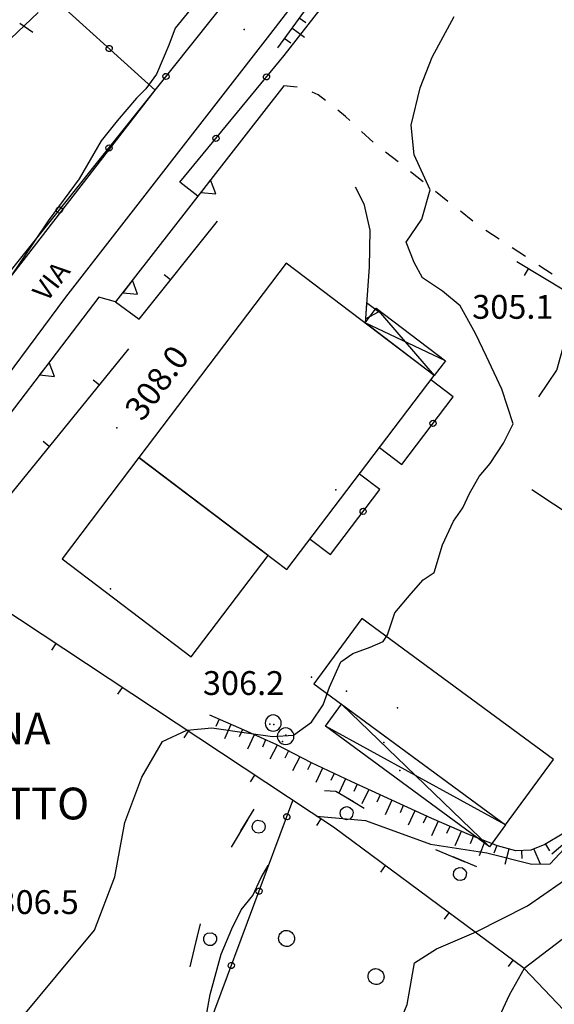
# Model space of a CAD drawing. Extents: x 514670 to 517614, y 5067431 to 5069611.
# Drawn here: x 516641 to 516708, y 5068793 to 5068917 of the extents above; entities that cross this region are included whole.
import ezdxf

# ---------------------------------------------------------------- set-up
doc = ezdxf.new("R2010")
doc.units = 0
doc.header["$LTSCALE"] = 2
doc.header["$MEASUREMENT"] = 0
for name, pattern in [('L04', [0]), ('L05', [0]), ('L10', [2, 1, -1]), ('L42', [8, -3, 2, -3]), ('L50', [1.6, 0.8, 0.8])]:
    doc.linetypes.add(name, pattern=pattern)
for name, color, linetype in [('ALBERO ISOLATO', 1, 'Continuous'), ('BORDO STRADA ASFALTATO', 2, 'Continuous'), ('BOSCO', 1, 'L42'), ('CANCELLATA', 1, 'L04'), ('CURVE DI LIVELLO DIRETTRICI', 1, 'Continuous'), ('CURVE DI LIVELLO INTERMEDIE', 1, 'Continuous'), ('EDIFICIO RURALE AGRICOLTURALE', 3, 'Continuous'), ('ELEMENTO DI COPERTURA TETTOIA', 1, 'Continuous'), ('ELEMENTO DIVISORIO', 1, 'L05'), ('MURO DI SOSTEGNO O RITENUTA DEL TERRENO', 1, 'Continuous'), ('PUNTO QUOTATO', 1, 'Continuous'), ('PUNTO QUOTATO EDIFICIO GRONDA', 1, 'Continuous'), ('PUNTO QUOTATO EDIFICIO PIEDE', 1, 'Continuous'), ('SCARPATA TESTA', 1, 'L50'), ('SILO', 2, 'Continuous'), ("TOPONIMI E LOCALITA' SIGNIFICATIVE", 1, 'Continuous'), ('VESTIZIONI BARACCHE', 1, 'Continuous'), ('VESTIZIONI VIALETTI', 1, 'L10'), ("VIABILITA'", 1, 'Continuous')]:
    doc.layers.add(name, color=color, linetype=linetype)
doc.styles.add('Style00', font='ARIAL.TTF', dxfattribs={"height": 0.2})

# ---------------------------------------------------------------- blocks, each defined once
blk = doc.blocks.new('Q0210080')
for p, q in [((-0.217, 1.184), (-0.008, 1.24)), ((-0.008, 1.24), (0.202, 1.186)), ((-0.41, 0.835), (-0.361, 1.041)), ((-0.333, 0.581), (-0.41, 0.835)), ((-0.361, 1.041), (-0.217, 1.184)), ((0.202, 1.186), (0.354, 1.038)), ((0.412, 0.83), (0.35, 0.618)), ((0.354, 1.038), (0.412, 0.83)), ((-0.797, 0), (0.81, -0.01)), ((-0.211, 0.466), (-0.333, 0.581)), ((-0.004, 0.412), (-0.211, 0.466)), ((0.198, 0.466), (-0.004, 0.412)), ((0.35, 0.618), (0.198, 0.466))]:
    blk.add_line(p, q)
blk = doc.blocks.new('Q0050013')
for p, q in [((-0.194, -0.003), (-0.17, 0.098)), ((-0.17, 0.098), (-0.099, 0.169)), ((-0.099, 0.169), (-0.001, 0.195)), ((-0.001, 0.195), (0.096, 0.17)), ((0.096, 0.17), (0.169, 0.1)), ((0.169, 0.1), (0.197, -0.001)), ((-0.162, -0.108), (-0.194, -0.003)), ((-0.096, -0.171), (-0.162, -0.108)), ((0.001, -0.196), (-0.096, -0.171)), ((0.097, -0.17), (0.001, -0.196)), ((0.168, -0.1), (0.097, -0.17)), ((0.197, -0.001), (0.168, -0.1))]:
    blk.add_line(p, q)
blk = doc.blocks.new('Q0120025')
blk.add_line((0, 0), (0, 0.5))
blk = doc.blocks.new('Q0120050')
blk.add_line((0, 0), (0, 1))
blk = doc.blocks.new('S37')
for p, q in [((-0.99, -0.01), (-0.97, 0.17)), ((-0.97, 0.17), (-0.93, 0.33)), ((-0.93, 0.33), (-0.87, 0.47)), ((-0.87, 0.47), (-0.79, 0.6)), ((-0.79, 0.6), (-0.68, 0.71)), ((-0.68, 0.71), (-0.58, 0.8)), ((-0.58, 0.8), (-0.49, 0.87)), ((-0.49, 0.87), (-0.37, 0.93)), ((-0.37, 0.93), (-0.26, 0.97)), ((-0.26, 0.97), (-0.13, 0.99)), ((-0.13, 0.99), (-0.01, 1)), ((-0.01, 1), (0.15, 0.99)), ((0.15, 0.99), (0.35, 0.94)), ((0.35, 0.94), (0.55, 0.82)), ((0.55, 0.82), (0.68, 0.73)), ((0.68, 0.73), (0.77, 0.62)), ((0.77, 0.62), (0.87, 0.5)), ((0.87, 0.5), (0.93, 0.39)), ((0.93, 0.39), (0.99, 0.23)), ((0.99, 0.23), (1.01, 0.09)), ((1.01, 0.09), (1.03, -0.03)), ((-0.97, -0.15), (-0.99, -0.01)), ((-0.94, -0.26), (-0.97, -0.15)), ((-0.9, -0.4), (-0.94, -0.26)), ((-0.84, -0.51), (-0.9, -0.4)), ((-0.78, -0.61), (-0.84, -0.51)), ((-0.66, -0.71), (-0.78, -0.61)), ((-0.57, -0.8), (-0.66, -0.71)), ((-0.49, -0.87), (-0.57, -0.8)), ((-0.36, -0.93), (-0.49, -0.87)), ((-0.22, -0.98), (-0.36, -0.93)), ((-0.06, -1.01), (-0.22, -0.98)), ((0.07, -1.02), (-0.06, -1.01)), ((0.22, -1.01), (0.07, -1.02)), ((0.36, -0.97), (0.22, -1.01)), ((0.52, -0.89), (0.36, -0.97)), ((0.65, -0.81), (0.52, -0.89)), ((0.78, -0.68), (0.65, -0.81)), ((0.87, -0.56), (0.78, -0.68)), ((0.93, -0.45), (0.87, -0.56)), ((0.98, -0.3), (0.93, -0.45)), ((1.01, -0.17), (0.98, -0.3)), ((1.03, -0.03), (1.01, -0.17))]:
    blk.add_line(p, q)
blk = doc.blocks.new('Q0200100')
for p, q in [((0, 0.8), (-0.5, 0)), ((0.5, 0), (0, 0.8)), ((-0.5, 0), (0.5, 0))]:
    blk.add_line(p, q)

msp = doc.modelspace()

# ---------------------------------------------------------------- linework, layer by layer
at = {"layer": 'BORDO STRADA ASFALTATO', "linetype": 'Continuous', "flags": 128}
for points in [[(516744.72, 5069002.19), (516743.33, 5069002.73), (516741.86, 5069002.46), (516739.94, 5069000.88), (516732.72, 5068992.8), (516721.79, 5068978.99), (516701.43, 5068952.79), (516672.2, 5068914.8), (516646.55, 5068881.78), (516631.54, 5068861.64), (516630.91, 5068860.33), (516630.58, 5068859.24), (516630.86, 5068857.85), (516631.76, 5068857.03), (516633.38, 5068859.04)], [(516591.26, 5068823.08), (516601.89, 5068835.58), (516657.83, 5068907.87)]]:
    msp.add_lwpolyline(points, dxfattribs=at)
at = {"layer": 'BOSCO', "linetype": 'L42', "flags": 128}
msp.add_lwpolyline([(516823.8, 5068787.74), (516832.43, 5068802.48), (516842.55, 5068822.36), (516852.42, 5068841.09), (516861.26, 5068859.11), (516860, 5068862.91), (516854.03, 5068863.68), (516844.08, 5068847.45), (516839.2, 5068838.8), (516834.07, 5068845.96), (516830.93, 5068854.07), (516826.22, 5068861.06), (516821.24, 5068861.16), (516812.77, 5068860.15), (516804.18, 5068853.48), (516799.63, 5068848.58), (516795.69, 5068848.18), (516793.95, 5068853.59), (516795.28, 5068860.33), (516798.02, 5068866.66), (516803.4, 5068873.92), (516803.68, 5068879.63), (516801.49, 5068880.71), (516792.89, 5068875.41), (516784.88, 5068868.67), (516776.2, 5068860.72), (516768.11, 5068852.92), (516759.75, 5068848.35), (516753.86, 5068845.09), (516748.49, 5068849.55), (516742.09, 5068858.35), (516734.54, 5068864.68), (516726.25, 5068870.78), (516722.5, 5068871.16), (516718.84, 5068867.78), (516720.89, 5068862.2), (516730.64, 5068851.87), (516738.02, 5068846.59), (516741.15, 5068842.79), (516737.83, 5068836.9), (516726.84, 5068827.92), (516705.75, 5068809.97), (516701, 5068808.95), (516692.41, 5068812.51), (516680.55, 5068819.57), (516671.81, 5068820), (516667.33, 5068812.45), (516664.03, 5068805.13), (516661.95, 5068796.55), (516660.83, 5068791.13), (516658.05, 5068783.79), (516655.79, 5068774.21), (516659.84, 5068764.65), (516660.61, 5068760.49), (516660.98, 5068755.54), (516661.24, 5068749.17), (516665.22, 5068747.87), (516666.54, 5068747.41), (516673.19, 5068746.62), (516676.68, 5068746.4), (516681.41, 5068748.43), (516685.96, 5068756.64), (516691.58, 5068770.43), (516695.47, 5068771.16), (516702.84, 5068770.95), (516710.39, 5068771.67), (516716.1, 5068771.54), (516722.11, 5068772.03), (516728.42, 5068771.87), (516739.03, 5068763.37), (516752.31, 5068751.76), (516787.64, 5068723.85), (516803.07, 5068755.13), (516824.01, 5068788.05)], dxfattribs=at)
at = {"layer": 'CANCELLATA', "linetype": 'L04', "flags": 128}
for points in [[(516569.61, 5068887.97), (516567.19, 5068886.79), (516565.54, 5068884.05), (516564.84, 5068855.39), (516578.97, 5068863.92), (516581.12, 5068864.04), (516588.6, 5068862.49), (516601.53, 5068876.86), (516610.3, 5068884.53), (516617.89, 5068896.27), (516627.84, 5068910.71), (516638.28, 5068925.51), (516657.83, 5068907.87), (516697.72, 5068957.95), (516720.19, 5068987.39), (516733.88, 5069004.61), (516743.49, 5069015.96), (516758.69, 5069032.17), (516771.94, 5069046.62)], [(516663.2, 5068894.5), (516660.94, 5068896.28), (516674.04, 5068912.23), (516695.19, 5068939.27), (516703.47, 5068950.63), (516716.81, 5068966.76), (516731.9, 5068986.7), (516735.24, 5068990.66), (516744.72, 5069002.19), (516798.22, 5068961.78), (516789.22, 5068949.71), (516822.84, 5068917.89), (516814.68, 5068902.8), (516806.62, 5068889.92), (516800.56, 5068881.73), (516792.94, 5068872.96), (516781.6, 5068863.85), (516761.64, 5068845.56), (516747.32, 5068830.17), (516740.45, 5068824.92)], [(516622.44, 5068863.65), (516657.83, 5068907.87)], [(516686.06, 5068862.85), (516688.85, 5068860.73), (516695.32, 5068869.26), (516692.53, 5068871.38)], [(516677.33, 5068851.34), (516679.88, 5068849.41), (516686.08, 5068857.58), (516683.53, 5068859.52)], [(516660.41, 5068778.9), (516675.15, 5068818.43)], [(516704.24, 5068797.26), (516702.36, 5068793.91), (516689.63, 5068766.2), (516674.53, 5068726.94), (516672.83, 5068725.64), (516668.81, 5068725.37), (516660.61, 5068727.51), (516642.72, 5068732.68)], [(516803.07, 5068755.13), (516800.19, 5068747.69), (516787.55, 5068723.68), (516762.48, 5068743.19), (516728.42, 5068771.87), (516704.24, 5068797.26)]]:
    msp.add_lwpolyline(points, dxfattribs=at)
at = {"layer": 'CURVE DI LIVELLO DIRETTRICI', "linetype": 'Continuous', "flags": 128}
msp.add_lwpolyline([(516662.62, 5068918.42), (516660.32, 5068915.67), (516659.53, 5068913.5), (516657.97, 5068909.88), (516656.66, 5068908.03), (516655.46, 5068906.83), (516653.04, 5068903.99), (516651.04, 5068901.46), (516648.26, 5068896.67), (516644.36, 5068891.41), (516639.35, 5068883.99)], dxfattribs=at)
at = {"layer": 'CURVE DI LIVELLO INTERMEDIE', "linetype": 'Continuous', "flags": 128}
for points in [[(516643.08, 5068917.63), (516637.02, 5068911.9)], [(516641.06, 5068791.15), (516645.42, 5068796.36), (516650.18, 5068802.08), (516652.76, 5068808.8), (516654, 5068815.64), (516656.15, 5068821.35), (516658.73, 5068825.85), (516661.8, 5068827.29), (516664.95, 5068827.58), (516669.6, 5068826.88), (516672.58, 5068826.47), (516675.21, 5068826.65), (516677.48, 5068828.28), (516678.98, 5068830.48), (516679.77, 5068832.71), (516681.2, 5068835.9), (516682.7, 5068836.92), (516684.89, 5068837.72), (516686.52, 5068838.46), (516687.07, 5068839.26), (516687.99, 5068842.07), (516690.04, 5068844.48), (516691.56, 5068846.21), (516692.92, 5068847.13), (516693.96, 5068850.6), (516695.35, 5068853.6), (516696.55, 5068855.28), (516697.38, 5068857.06), (516698.61, 5068859.23), (516699.98, 5068860.87), (516701.66, 5068863.42), (516702.86, 5068865.84), (516701.44, 5068870.21), (516699.51, 5068874.34), (516698.12, 5068877.2), (516696.21, 5068880.71), (516693.97, 5068882.55), (516691.46, 5068884.24), (516690.42, 5068886.15), (516689.42, 5068888.71), (516691.37, 5068891.59), (516692.41, 5068895.29), (516690.41, 5068899.73), (516690.02, 5068903.44), (516691.15, 5068908.14), (516692.66, 5068912.02), (516695.44, 5068917.12)], [(516678.14, 5068816.45), (516684.31, 5068815.9), (516692.47, 5068812.94), (516699.55, 5068811.85), (516705.21, 5068810.39), (516707.54, 5068810.43), (516710.44, 5068813.56)], [(516641.46, 5068727.2), (516642.73, 5068730.72), (516644.56, 5068734.99), (516647.3, 5068740.68), (516649.31, 5068745.43), (516651.75, 5068752.67), (516654.03, 5068758.44), (516654.95, 5068760.46), (516655.43, 5068764.36), (516657.84, 5068772.11), (516660.44, 5068778.11), (516662.57, 5068782.29), (516663.73, 5068788.41), (516664.73, 5068794), (516666.13, 5068799.08), (516667.45, 5068802.28), (516668.64, 5068804.65), (516670.12, 5068806.46), (516671.14, 5068808.74), (516672.05, 5068810.26), (516672.12, 5068810.32)], [(516660.77, 5068725.62), (516660.09, 5068727.41), (516660.24, 5068729.44), (516660.75, 5068731.31), (516662, 5068734.25), (516663.98, 5068737.11), (516665.39, 5068741.59), (516667.17, 5068745.05), (516667.83, 5068749.47), (516670.11, 5068753.12), (516673.87, 5068761.63), (516676.8, 5068766.45), (516678.76, 5068771.23), (516680.25, 5068775.21), (516683.19, 5068777.64), (516685.93, 5068781.03), (516687.63, 5068783.53), (516687.93, 5068788.88), (516689.54, 5068792.75), (516690.44, 5068798), (516693.21, 5068799.75), (516698.21, 5068801.88), (516704.66, 5068805.17), (516710.85, 5068809.46)]]:
    msp.add_lwpolyline(points, dxfattribs=at)
at = {"layer": 'EDIFICIO RURALE AGRICOLTURALE', "linetype": 'Continuous', "flags": 128}
for points in [[(516674.31, 5068886.06), (516655.77, 5068861.62), (516674.41, 5068847.49), (516692.95, 5068871.93)], [(516655.77, 5068861.62), (516646.1, 5068848.86), (516662.37, 5068836.52), (516672.05, 5068849.27)], [(516707.96, 5068823.58), (516683.81, 5068841.35), (516677.77, 5068833.13), (516701.91, 5068815.37)]]:
    msp.add_lwpolyline(points, close=True, dxfattribs=at)
at = {"layer": 'ELEMENTO DI COPERTURA TETTOIA', "linetype": 'Continuous', "flags": 128}
for points in [[(516685.65, 5068880.4), (516694.36, 5068873.79), (516692.95, 5068871.93), (516684.23, 5068878.54)], [(516681.28, 5068830.55), (516701.91, 5068815.37), (516699.88, 5068812.61), (516679.25, 5068827.79)]]:
    msp.add_lwpolyline(points, close=True, dxfattribs=at)
at = {"layer": 'ELEMENTO DIVISORIO', "linetype": 'L05', "flags": 128}
for points in [[(516652.83, 5068881.19), (516655.82, 5068879.03), (516665.66, 5068891.38)], [(516706.1, 5068869.25), (516708.38, 5068872.62), (516710.47, 5068880.12), (516709.68, 5068882.41), (516703.35, 5068886.23)], [(516638.17, 5068855.21), (516654.51, 5068875.29)], [(516705.21, 5068857.59), (516718.87, 5068848.56)], [(516903.42, 5068521.05), (516909.48, 5068521.91), (516944.41, 5068520.52), (516957.28, 5068594.59), (516923.55, 5068627.74), (516924.95, 5068641.96), (516933.19, 5068677.2), (516936.96, 5068693.33), (516943.87, 5068705.42), (516817.54, 5068779.2), (516803.07, 5068755.13), (516740.45, 5068824.92), (516704.24, 5068797.26), (516680.25, 5068815.05), (516677.46, 5068816.9), (516626.57, 5068850.58), (516625.88, 5068850.15), (516625.53, 5068849.75), (516601.28, 5068817.74)]]:
    msp.add_lwpolyline(points, dxfattribs=at)
at = {"layer": 'MURO DI SOSTEGNO O RITENUTA DEL TERRENO', "linetype": 'Continuous', "flags": 128}
for points in [[(516674.01, 5068908.39), (516652.83, 5068881.19), (516650.74, 5068881.81), (516633.38, 5068859.04), (516638.22, 5068855.08)], [(516682.99, 5068895.7), (516684.1, 5068893.53), (516684.84, 5068890.22), (516684.75, 5068885.56), (516684.23, 5068878.54)]]:
    msp.add_lwpolyline(points, dxfattribs=at)
at = {"layer": 'PUNTO QUOTATO', "linetype": 'Continuous'}
for p in [(516669.01, 5068915.48), (516652.98, 5068865.35), (516677.5, 5068833.93)]:
    msp.add_point(p, dxfattribs=at)
at = {"layer": 'PUNTO QUOTATO EDIFICIO GRONDA', "linetype": 'Continuous'}
for p in [(516680.57, 5068857.53), (516652.21, 5068845.06), (516681.91, 5068832.17), (516672.23, 5068828.02), (516673.86, 5068825.85), (516688.59, 5068822.2)]:
    msp.add_point(p, dxfattribs=at)
at = {"layer": 'PUNTO QUOTATO EDIFICIO PIEDE', "linetype": 'Continuous'}
for p in [(516680.57, 5068857.53), (516652.21, 5068845.06), (516688.31, 5068830.11), (516672.76, 5068828), (516674.26, 5068826.63), (516686.58, 5068825.71)]:
    msp.add_point(p, dxfattribs=at)
at = {"layer": 'SCARPATA TESTA', "linetype": 'L50', "flags": 128}
for points in [[(516739.82, 5068999.05), (516733.26, 5068990.71), (516727.13, 5068982.91), (516721.41, 5068975.65), (516716.1, 5068968.94), (516711.22, 5068962.76), (516706.75, 5068957.12), (516702.7, 5068952.03), (516699.02, 5068947.39), (516695.37, 5068942.75), (516691.72, 5068938.03), (516688.04, 5068933.23), (516684.35, 5068928.34), (516680.65, 5068923.37), (516676.93, 5068918.32), (516673.2, 5068913.18)], [(516714.05, 5068865.68), (516719.91, 5068860.95), (516724.46, 5068856.54), (516728.11, 5068852.62), (516731.56, 5068849.52), (516734.73, 5068847.19), (516737.38, 5068845.55), (516739.45, 5068844.5), (516740.71, 5068843.62), (516741.15, 5068842.79), (516740.86, 5068841.52), (516739.81, 5068839.68), (516737.07, 5068836.75), (516732.32, 5068832.56), (516726.87, 5068827.95), (516721.5, 5068823.4), (516716.58, 5068819.4), (516712.49, 5068816.41), (516709.25, 5068814.31), (516706.88, 5068812.89), (516705.11, 5068812.15), (516703.19, 5068812.08), (516700.9, 5068812.7), (516697.38, 5068814.08), (516692.65, 5068816.16), (516687.6, 5068818.45), (516682.47, 5068820.83), (516677.51, 5068823.16), (516673.12, 5068825.43), (516669.01, 5068827.26), (516664.71, 5068829.18)]]:
    msp.add_lwpolyline(points, dxfattribs=at)
at = {"layer": 'SILO', "linetype": 'Continuous', "flags": 128}
for points in [[(516673.69, 5068828.17), (516673.66, 5068828.43), (516673.55, 5068828.68), (516673.39, 5068828.89), (516673.18, 5068829.05), (516672.94, 5068829.15), (516672.67, 5068829.19), (516672.41, 5068829.15), (516672.16, 5068829.05), (516671.95, 5068828.89), (516671.79, 5068828.68), (516671.69, 5068828.43), (516671.65, 5068828.17), (516671.69, 5068827.91), (516671.79, 5068827.66), (516671.95, 5068827.45), (516672.16, 5068827.29), (516672.41, 5068827.19), (516672.67, 5068827.15), (516672.94, 5068827.19), (516673.18, 5068827.29), (516673.39, 5068827.45), (516673.55, 5068827.66), (516673.66, 5068827.91)], [(516675.29, 5068826.51), (516675.25, 5068826.78), (516675.15, 5068827.03), (516674.98, 5068827.25), (516674.76, 5068827.42), (516674.51, 5068827.52), (516674.24, 5068827.56), (516673.97, 5068827.52), (516673.72, 5068827.42), (516673.5, 5068827.25), (516673.33, 5068827.03), (516673.23, 5068826.78), (516673.19, 5068826.51), (516673.23, 5068826.24), (516673.33, 5068825.99), (516673.5, 5068825.77), (516673.72, 5068825.6), (516673.97, 5068825.5), (516674.24, 5068825.46), (516674.51, 5068825.5), (516674.76, 5068825.6), (516674.98, 5068825.77), (516675.15, 5068825.99), (516675.25, 5068826.24)]]:
    msp.add_lwpolyline(points, close=True, dxfattribs=at)
at = {"layer": 'VESTIZIONI BARACCHE', "linetype": 'Continuous', "flags": 128}
for points in [[(516685.65, 5068880.4), (516692.95, 5068871.93)], [(516694.36, 5068873.79), (516684.23, 5068878.54)], [(516681.28, 5068830.55), (516699.88, 5068812.61)], [(516701.91, 5068815.37), (516679.25, 5068827.79)]]:
    msp.add_lwpolyline(points, dxfattribs=at)
at = {"layer": 'VESTIZIONI VIALETTI', "linetype": 'L10', "flags": 128}
msp.add_lwpolyline([(516712.6, 5068864.74), (516711, 5068865.74), (516710.4, 5068867.31), (516711.33, 5068872.65), (516713.25, 5068879.05), (516713.07, 5068880.59), (516712.3, 5068881.71), (516698.64, 5068890.72), (516685.31, 5068901.24), (516681.77, 5068904.55), (516678.32, 5068907.28), (516676.28, 5068908.17), (516674.01, 5068908.39)], dxfattribs=at)

# ---------------------------------------------------------------- block references
at = {"layer": 'ALBERO ISOLATO'}
for p in [(516674.34, 5068801.07), (516685.6, 5068796.26)]:
    msp.add_blockref('S37', p, dxfattribs=at)
at = {"layer": 'BOSCO'}
for p, xscale, yscale, zscale, rotation in [((516682.75, 5068818.25), 1.999999999592843, 1.999999999592843, 1.999999999592843, 149.272034449295), ((516669.42, 5068815.97), 2.000000000120918, 2.000000000120918, 2.000000000120919, 239.311874409637), ((516696.81, 5068810.69), 1.999999999809925, 1.999999999809925, 1.999999999809925, 157.4896058033559), ((516663.12, 5068801.36), 1.999999999917207, 1.999999999917207, 1.999999999917207, 256.4160097386476)]:
    msp.add_blockref('Q0210080', p, dxfattribs=dict(at, xscale=xscale, yscale=yscale, zscale=zscale, rotation=rotation))
at = {"layer": 'CANCELLATA'}
for p, xscale, yscale, zscale, rotation in [((516652.03, 5068913.1), 2.000000000198468, 2.000000000198468, 2.000000000198468, 317.9500531152609), ((516659.19, 5068909.58), 2.000000000317816, 2.000000000317816, 2.000000000317816, 51.4688022161168), ((516671.82, 5068909.52), 1.999999999681484, 1.999999999681484, 1.999999999681484, 50.61637254016404), ((516665.47, 5068901.79), 1.999999999681484, 1.999999999681484, 1.999999999681484, 50.61637254016404), ((516652, 5068900.58), 1.999999999476177, 1.999999999476177, 1.999999999476177, 51.32866226263363), ((516645.75, 5068892.77), 1.999999999476177, 1.999999999476177, 1.999999999476177, 51.32866226263363), ((516692.78, 5068865.9), 1.99999999939725, 1.99999999939725, 1.99999999939725, 52.81907566020647), ((516683.99, 5068854.83), 2.000000000150689, 2.000000000150689, 2.000000000150689, 52.81939217754938), ((516674.39, 5068816.38), 1.999999999287593, 1.999999999287593, 1.999999999287592, 69.55601798364769), ((516670.89, 5068807.01), 1.999999999287593, 1.999999999287593, 1.999999999287592, 69.55601798364769), ((516667.4, 5068797.64), 1.999999999287593, 1.999999999287593, 1.999999999287592, 69.55601798364769)]:
    msp.add_blockref('Q0050013', p, dxfattribs=dict(at, xscale=xscale, yscale=yscale, zscale=zscale, rotation=rotation))
at = {"layer": 'ELEMENTO DIVISORIO'}
for p, xscale, yscale, zscale, rotation in [((516704.78, 5068885.37), 2.000000000138634, 2.000000000138634, 2.000000000138633, 148.9543698478129), ((516659.75, 5068883.96), 1.999999999800685, 1.999999999800685, 1.999999999800685, 51.44523282806632), ((516650.8, 5068870.73), 2.000000000371516, 2.000000000371516, 2.000000000371516, 50.8528426956512), ((516644.48, 5068862.97), 2.000000000371516, 2.000000000371516, 2.000000000371516, 50.8528426956512), ((516645.31, 5068838.18), 1.99999999951208, 1.99999999951208, 1.99999999951208, 146.5002442004147), ((516653.65, 5068832.66), 1.99999999951208, 1.99999999951208, 1.99999999951208, 146.5002442004147), ((516661.99, 5068827.14), 1.99999999951208, 1.99999999951208, 1.99999999951208, 146.5002442004147), ((516670.33, 5068821.62), 1.99999999951208, 1.99999999951208, 1.99999999951208, 146.5002442004147), ((516678.67, 5068816.1), 2.000000000432248, 2.000000000432248, 2.000000000432248, 146.4988917058211), ((516686.76, 5068810.22), 1.999999999815433, 1.999999999815433, 1.999999999815433, 143.4388752327395), ((516694.79, 5068804.27), 1.999999999815433, 1.999999999815433, 1.999999999815433, 143.4388752327395), ((516702.82, 5068798.31), 1.999999999815433, 1.999999999815433, 1.999999999815433, 143.4388752327395)]:
    msp.add_blockref('Q0120025', p, dxfattribs=dict(at, xscale=xscale, yscale=yscale, zscale=zscale, rotation=rotation))
at = {"layer": 'MURO DI SOSTEGNO O RITENUTA DEL TERRENO'}
for p, xscale, yscale, zscale, rotation in [((516664.18, 5068895.77), 2.000000000600455, 2.000000000600455, 2.000000000600456, 232.0941180616804), ((516654.35, 5068883.14), 2.000000000600455, 2.000000000600455, 2.000000000600456, 232.0941180616804), ((516684.35, 5068880.07), 2.000000000499301, 2.000000000499301, 2.000000000499301, 265.799513223025), ((516643.86, 5068872.79), 1.999999999392251, 1.999999999392251, 1.999999999392251, 232.6721524854856)]:
    msp.add_blockref('Q0200100', p, dxfattribs=dict(at, xscale=xscale, yscale=yscale, zscale=zscale, rotation=rotation))
at = {"layer": 'SCARPATA TESTA'}
for name, p, xscale, yscale, zscale, rotation in [('Q0120050', (516640.77, 5068916.29), 1.999999999346132, 1.999999999346132, 1.999999999346131, 235.183130901655), ('Q0120025', (516675.96, 5068916.97), 1.999999999259731, 1.999999999259731, 1.999999999259731, 233.9909425884439), ('Q0120050', (516675.01, 5068915.68), 1.999999999259731, 1.999999999259731, 1.999999999259731, 233.9909425884439), ('Q0120025', (516674.07, 5068914.39), 1.999999999259731, 1.999999999259731, 1.999999999259731, 233.9909425884439), ('Q0120025', (516665.88, 5068828.66), 1.999999999970755, 1.999999999970755, 1.999999999970754, 155.9574520815632), ('Q0120050', (516667.34, 5068828.01), 1.999999999970755, 1.999999999970755, 1.999999999970754, 155.9574520815632), ('Q0120025', (516668.8, 5068827.36), 1.999999999970755, 1.999999999970755, 1.999999999970754, 155.9574520815632), ('Q0120050', (516670.26, 5068826.71), 1.999999999999249, 1.999999999999249, 1.999999999999249, 155.9664058259862), ('Q0120025', (516671.72, 5068826.06), 1.999999999999249, 1.999999999999249, 1.999999999999249, 155.9664058259862), ('Q0120050', (516673.18, 5068825.4), 2.00000000011326, 2.00000000011326, 2.00000000011326, 152.6024876184841), ('Q0120025', (516674.6, 5068824.66), 2.00000000011326, 2.00000000011326, 2.00000000011326, 152.6024876184841), ('Q0120050', (516676.02, 5068823.93), 2.00000000011326, 2.00000000011326, 2.00000000011326, 152.6024876184841), ('Q0120025', (516677.44, 5068823.19), 2.00000000011326, 2.00000000011326, 2.00000000011326, 152.6024876184841), ('Q0120050', (516678.89, 5068822.51), 2.000000000171879, 2.000000000171879, 2.000000000171879, 154.8662986632701), ('Q0120025', (516680.34, 5068821.83), 2.000000000171879, 2.000000000171879, 2.000000000171879, 154.8662986632701), ('Q0120050', (516681.79, 5068821.15), 2.000000000171879, 2.000000000171879, 2.000000000171879, 154.8662986632701), ('Q0120025', (516683.24, 5068820.47), 1.999999999757998, 1.999999999757998, 1.999999999757998, 155.0941192827277), ('Q0120050', (516684.69, 5068819.8), 1.999999999757998, 1.999999999757998, 1.999999999757998, 155.0941192827277), ('Q0120025', (516686.14, 5068819.13), 1.999999999757998, 1.999999999757998, 1.999999999757998, 155.0941192827277), ('Q0120050', (516687.59, 5068818.45), 1.999999999757998, 1.999999999757998, 1.999999999757998, 155.0941192827277), ('Q0120025', (516689.05, 5068817.79), 2.000000000149177, 2.000000000149177, 2.000000000149178, 155.5752219748035), ('Q0120050', (516690.5, 5068817.13), 2.000000000149177, 2.000000000149177, 2.000000000149178, 155.5752219748035), ('Q0120025', (516691.96, 5068816.47), 2.000000000149177, 2.000000000149177, 2.000000000149178, 155.5752219748035), ('Q0120050', (516693.42, 5068815.82), 1.999999999810667, 1.999999999810667, 1.999999999810667, 156.2948333991856), ('Q0120025', (516694.89, 5068815.17), 1.999999999810667, 1.999999999810667, 1.999999999810667, 156.2948333991856), ('Q0120050', (516696.35, 5068814.53), 1.999999999810667, 1.999999999810667, 1.999999999810667, 156.2948333991856), ('Q0120025', (516697.82, 5068813.9), 2.000000000196797, 2.000000000196797, 2.000000000196797, 158.6301172083772), ('Q0120050', (516699.31, 5068813.32), 2.000000000196797, 2.000000000196797, 2.000000000196797, 158.6301172083772), ('Q0120025', (516700.8, 5068812.74), 2.000000000196797, 2.000000000196797, 2.000000000196797, 158.6301172083772), ('Q0120050', (516702.34, 5068812.31), 2.000000000234072, 2.000000000234072, 2.000000000234071, 164.8464681834626), ('Q0120025', (516703.91, 5068812.1), 2.00000000006396, 2.00000000006396, 2.00000000006396, 182.0249484470345), ('Q0120050', (516705.48, 5068812.3), 2.000000000142416, 2.000000000142416, 2.000000000142417, 202.6971478836295), ('Q0120025', (516706.95, 5068812.93), 1.999999999698205, 1.999999999698205, 1.999999999698206, 210.9050867809554)]:
    msp.add_blockref(name, p, dxfattribs=dict(at, xscale=xscale, yscale=yscale, zscale=zscale, rotation=rotation))

# ---------------------------------------------------------------- texts
at = {"layer": 'PUNTO QUOTATO', "linetype": 'Continuous', "style": 'Style00'}
for s, rotation, p in [('305.1', 359.9983, (516697.72, 5068879.07)), ('308.0', 53.6178, (516656.2, 5068866.01)), ('306.2', 359.9983, (516663.83, 5068831.71)), ('306.5', 359.9983, (516637.98, 5068804.13))]:
    msp.add_text(s, height=3, rotation=rotation, dxfattribs=at).set_placement(p)
at = {"layer": "TOPONIMI E LOCALITA' SIGNIFICATIVE", "linetype": 'Continuous', "style": 'Style00'}
for s, p in [('CASCINA', (516622.26, 5068825.48)), ('CAVOGNETTO', (516614.03, 5068816.04))]:
    msp.add_text(s, height=4, rotation=359.9983, dxfattribs=at).set_placement(p)
at = {"layer": "VIABILITA'", "linetype": 'Continuous', "style": 'Style00'}
msp.add_text('VIA', height=2.5, rotation=52.1673, dxfattribs=at).set_placement((516644.18, 5068881.06))

doc.saveas('drawing.dxf')
